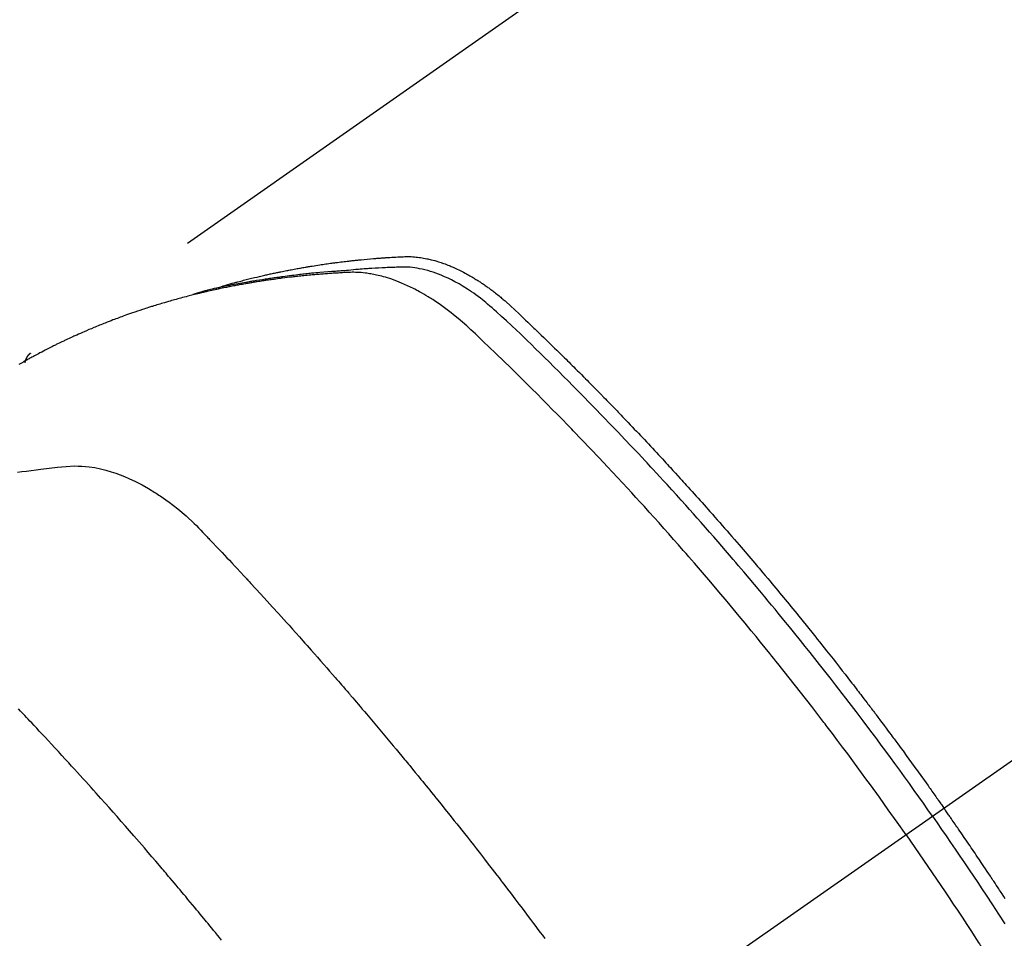
# Model space of a CAD drawing. Extents: x 0 to 26473, y -33085 to -24215.
# Drawn here: x 15111 to 15136, y -25968 to -25944 of the extents above; entities that cross this region are included whole.
import ezdxf

# ---------------------------------------------------------------- set-up
doc = ezdxf.new("R2010")
doc.units = 0
doc.header["$LTSCALE"] = 50
doc.header["$MEASUREMENT"] = 0
doc.linetypes.add('CENTER2', pattern=[1.125, 0.75, -0.125, 0.125, -0.125])
doc.linetypes.add('HIDDEN', pattern=[0.375, 0.25, -0.125])
doc.layers.get('0').update_dxf_attribs({"linetype": 'CONTINUOUS'})
doc.layers.add('150-機器', color=8, linetype='CONTINUOUS')
doc.layers.add('160-文字', color=254, linetype='CONTINUOUS')
doc.styles.add('KH001', font='txt')
doc.dimstyles.new('KH1xx030', dxfattribs={"dimscale": 30, "dimtxt": 2, "dimasz": 0.6, "dimexe": 0.3, "dimexo": 1.2, "dimgap": 0.5, "dimtad": 3, "dimdec": 1, "dimdsep": 46, "dimlunit": 6, "dimtxsty": 'KH001', "dimblk": 'DOT', "dimcen": 1, "dimdle": 1, "dimclrd": 256, "dimclre": 256, "dimclrt": 256, "dimadec": 0, "dimazin": 0, "dimtfac": 1, "dimtdec": 1, "dimtix": 1, "dimtmove": 2, "dimatfit": 3, "dimldrblk": 'CLOSEDBLANK', "dimfxl": 1, "dimtolj": 1, "dimtzin": 0, "dimlwd": -1, "dimlwe": -1, "dimarcsym": 0})

# ---------------------------------------------------------------- blocks, each defined once
blk = doc.blocks.new('F402_H')
at = {"layer": '150-機器', "color": 13, "linetype": 'CENTER2'}
blk.add_line((0, 0), (244.018, -170.863), dxfattribs=at)
at = {"layer": '150-機器', "color": 13, "linetype": 'HIDDEN'}
blk.add_line((167.274, -89.124), (227.617, -131.376), dxfattribs=at)
for points in [[(222.87, -129.707), (222.806, -129.686), (222.741, -129.666), (222.677, -129.646), (222.612, -129.626), (222.558, -129.611), (222.503, -129.595), (222.448, -129.58), (222.393, -129.566), (222.37, -129.559), (222.347, -129.553), (222.325, -129.547), (222.302, -129.541), (222.265, -129.531), (222.228, -129.522), (222.192, -129.512), (222.155, -129.502), (222.123, -129.494), (222.09, -129.486), (222.058, -129.477), (222.026, -129.469), (221.989, -129.46), (221.951, -129.451), (221.914, -129.442), (221.877, -129.433), (221.812, -129.418), (221.747, -129.402), (221.682, -129.387), (221.617, -129.372), (221.589, -129.365), (221.561, -129.359), (221.533, -129.353), (221.505, -129.347), (221.477, -129.341), (221.449, -129.335), (221.42, -129.328), (221.392, -129.322), (221.364, -129.317), (221.335, -129.311), (221.307, -129.305), (221.278, -129.299), (221.259, -129.295), (221.241, -129.291), (221.222, -129.287), (221.203, -129.283), (221.165, -129.275), (221.128, -129.268), (221.09, -129.261), (221.052, -129.254), (221.023, -129.248), (220.995, -129.242), (220.966, -129.236), (220.938, -129.231), (220.899, -129.224), (220.861, -129.217), (220.823, -129.21), (220.785, -129.203), (220.757, -129.198), (220.728, -129.193), (220.699, -129.188), (220.671, -129.183), (220.642, -129.178), (220.613, -129.173), (220.584, -129.168), (220.555, -129.163), (220.536, -129.16), (220.517, -129.156), (220.497, -129.153), (220.478, -129.15), (220.459, -129.147), (220.44, -129.144), (220.42, -129.141), (220.401, -129.138), (220.353, -129.13), (220.305, -129.122), (220.257, -129.115), (220.208, -129.107), (220.17, -129.101), (220.131, -129.096), (220.092, -129.09), (220.054, -129.084), (220.015, -129.079), (219.976, -129.073), (219.937, -129.068), (219.897, -129.062), (219.873, -129.059), (219.849, -129.056), (219.824, -129.053), (219.8, -129.05), (219.756, -129.045), (219.712, -129.039), (219.668, -129.034), (219.624, -129.028), (219.585, -129.024), (219.546, -129.019), (219.506, -129.014), (219.467, -129.009), (219.438, -129.006), (219.408, -129.003), (219.379, -129), (219.349, -128.997), (219.32, -128.993), (219.29, -128.99), (219.26, -128.987), (219.23, -128.984), (219.211, -128.982), (219.191, -128.98), (219.171, -128.978), (219.152, -128.976), (219.072, -128.969), (218.993, -128.961), (218.913, -128.954), (218.834, -128.947), (218.804, -128.945), (218.774, -128.943), (218.744, -128.94), (218.715, -128.938), (218.685, -128.936), (218.655, -128.933), (218.625, -128.931), (218.595, -128.928), (218.575, -128.927), (218.555, -128.926), (218.535, -128.924), (218.514, -128.923), (218.464, -128.92), (218.414, -128.917), (218.364, -128.914), (218.314, -128.911), (218.263, -128.908), (218.213, -128.905), (218.163, -128.902), (218.112, -128.9), (218.071, -128.898), (218.03, -128.896), (217.989, -128.895), (217.947, -128.895), (217.907, -128.896), (217.866, -128.897), (217.825, -128.9), (217.785, -128.903), (217.746, -128.907), (217.707, -128.911), (217.668, -128.916), (217.63, -128.921), (217.59, -128.927), (217.55, -128.934), (217.51, -128.941), (217.47, -128.949), (217.442, -128.955), (217.414, -128.962), (217.386, -128.968), (217.358, -128.975), (217.31, -128.988), (217.262, -129), (217.215, -129.014), (217.167, -129.028), (217.135, -129.039), (217.103, -129.049), (217.071, -129.06), (217.04, -129.072), (217.004, -129.085), (216.969, -129.098), (216.933, -129.112), (216.898, -129.126), (216.872, -129.136), (216.846, -129.147), (216.82, -129.158), (216.795, -129.169), (216.745, -129.191), (216.696, -129.214), (216.647, -129.237), (216.599, -129.261), (216.563, -129.279), (216.527, -129.298), (216.492, -129.317), (216.456, -129.336), (216.426, -129.352), (216.397, -129.369), (216.367, -129.385), (216.338, -129.402), (216.318, -129.414), (216.299, -129.426), (216.279, -129.438), (216.26, -129.45), (216.237, -129.464), (216.214, -129.478), (216.191, -129.492), (216.168, -129.506), (216.148, -129.519), (216.129, -129.531), (216.109, -129.544), (216.09, -129.557), (216.067, -129.573), (216.044, -129.588), (216.021, -129.604), (215.998, -129.62), (215.975, -129.636), (215.952, -129.652), (215.929, -129.668), (215.906, -129.684), (215.886, -129.698), (215.867, -129.712), (215.847, -129.727), (215.828, -129.741), (215.805, -129.758), (215.783, -129.775), (215.76, -129.792), (215.738, -129.81), (215.709, -129.832), (215.68, -129.855), (215.651, -129.878), (215.623, -129.901), (215.6, -129.919), (215.578, -129.937), (215.556, -129.956), (215.535, -129.974), (215.513, -129.993), (215.491, -130.012), (215.469, -130.03), (215.447, -130.049), (215.331, -130.152), (215.218, -130.257), (215.106, -130.364), (214.995, -130.471), (214.942, -130.521), (214.888, -130.572), (214.835, -130.623), (214.782, -130.673), (214.755, -130.699), (214.729, -130.724), (214.702, -130.75), (214.675, -130.775), (214.609, -130.839), (214.543, -130.903), (214.477, -130.967), (214.411, -131.031), (214.358, -131.083), (214.305, -131.134), (214.252, -131.186), (214.2, -131.237), (214.147, -131.289), (214.094, -131.341), (214.041, -131.393), (213.989, -131.445), (213.949, -131.484), (213.909, -131.523), (213.87, -131.562), (213.831, -131.601), (213.791, -131.64), (213.752, -131.679), (213.713, -131.718), (213.673, -131.758), (213.621, -131.81), (213.568, -131.863), (213.515, -131.916), (213.463, -131.968), (213.45, -131.981), (213.437, -131.994), (213.423, -132.007), (213.41, -132.02), (213.371, -132.06), (213.332, -132.1), (213.293, -132.14), (213.254, -132.18), (213.175, -132.259), (213.097, -132.339), (213.019, -132.419), (212.94, -132.498), (212.901, -132.538), (212.862, -132.578), (212.824, -132.618), (212.785, -132.658), (212.758, -132.685), (212.732, -132.712), (212.706, -132.739), (212.68, -132.766), (212.654, -132.792), (212.629, -132.819), (212.603, -132.846), (212.577, -132.873), (212.538, -132.914), (212.499, -132.954), (212.46, -132.995), (212.421, -133.035), (212.369, -133.09), (212.317, -133.144), (212.266, -133.198), (212.214, -133.252), (212.162, -133.307), (212.11, -133.361), (212.058, -133.416), (212.007, -133.47), (211.955, -133.525), (211.904, -133.579), (211.852, -133.634), (211.801, -133.689), (211.75, -133.744), (211.699, -133.799), (211.648, -133.853), (211.596, -133.908), (211.545, -133.964), (211.494, -134.019), (211.443, -134.074), (211.392, -134.129), (211.353, -134.171), (211.315, -134.213), (211.277, -134.254), (211.239, -134.296), (211.175, -134.365), (211.112, -134.435), (211.048, -134.504), (210.985, -134.573), (210.946, -134.615), (210.908, -134.657), (210.87, -134.699), (210.832, -134.741), (210.781, -134.797), (210.731, -134.853), (210.68, -134.909), (210.63, -134.965), (210.579, -135.022), (210.529, -135.078), (210.479, -135.134), (210.428, -135.191), (210.378, -135.247), (210.328, -135.304), (210.278, -135.36), (210.227, -135.417), (210.165, -135.488), (210.102, -135.559), (210.039, -135.63), (209.977, -135.701), (209.914, -135.773), (209.852, -135.844), (209.789, -135.915), (209.727, -135.987), (209.665, -136.058), (209.603, -136.13), (209.541, -136.202), (209.479, -136.273), (209.429, -136.331), (209.38, -136.389), (209.33, -136.447), (209.281, -136.504), (209.231, -136.563), (209.181, -136.621), (209.132, -136.679), (209.082, -136.737), (209.046, -136.781), (209.009, -136.824), (208.972, -136.868), (208.935, -136.911), (208.873, -136.984), (208.812, -137.057), (208.75, -137.13), (208.689, -137.203), (208.64, -137.262), (208.592, -137.321), (208.543, -137.379), (208.494, -137.438), (208.446, -137.497), (208.397, -137.555), (208.348, -137.614), (208.299, -137.673), (208.251, -137.732), (208.202, -137.79), (208.154, -137.849), (208.105, -137.908), (208.057, -137.967), (208.009, -138.027), (207.961, -138.086), (207.913, -138.145), (207.841, -138.234), (207.768, -138.323), (207.696, -138.412), (207.624, -138.502), (207.588, -138.546), (207.552, -138.591), (207.517, -138.635), (207.481, -138.68), (207.421, -138.755), (207.362, -138.83), (207.302, -138.905), (207.243, -138.98), (207.16, -139.085), (207.077, -139.19), (206.994, -139.295), (206.912, -139.401), (206.841, -139.491), (206.77, -139.582), (206.7, -139.673), (206.629, -139.764), (206.594, -139.81), (206.559, -139.855), (206.523, -139.901), (206.488, -139.947), (206.459, -139.985), (206.429, -140.024), (206.399, -140.063), (206.37, -140.101), (206.33, -140.154), (206.289, -140.207), (206.249, -140.26), (206.208, -140.313), (206.185, -140.344), (206.162, -140.375), (206.138, -140.406), (206.115, -140.436), (206.091, -140.467), (206.068, -140.497), (206.045, -140.528), (206.022, -140.559), (206.01, -140.574), (205.999, -140.59), (205.987, -140.605), (205.976, -140.62), (205.93, -140.682), (205.884, -140.744), (205.838, -140.805), (205.792, -140.866), (205.769, -140.897), (205.746, -140.928), (205.723, -140.959), (205.7, -140.989), (205.665, -141.035), (205.631, -141.082), (205.596, -141.128), (205.562, -141.174), (205.539, -141.205), (205.516, -141.236), (205.493, -141.267), (205.47, -141.298), (205.425, -141.359), (205.379, -141.421), (205.334, -141.483), (205.289, -141.544), (205.255, -141.591), (205.221, -141.638), (205.187, -141.684), (205.154, -141.731), (205.12, -141.777), (205.086, -141.824), (205.052, -141.871), (205.018, -141.917), (204.984, -141.964), (204.95, -142.01), (204.916, -142.057), (204.883, -142.104), (204.849, -142.15), (204.816, -142.197), (204.782, -142.244), (204.749, -142.291), (204.716, -142.338), (204.682, -142.385), (204.649, -142.431), (204.616, -142.478), (204.593, -142.509), (204.571, -142.541), (204.549, -142.572), (204.527, -142.603), (204.502, -142.638), (204.478, -142.672), (204.453, -142.707), (204.429, -142.742), (204.414, -142.762), (204.4, -142.782), (204.386, -142.802), (204.371, -142.823), (204.355, -142.846), (204.338, -142.87), (204.322, -142.893), (204.305, -142.917), (204.289, -142.94), (204.272, -142.963), (204.256, -142.987), (204.24, -143.01)], [(204.534, -143.216), (204.651, -143.05), (204.768, -142.884), (204.885, -142.718), (205.003, -142.552), (205.126, -142.381), (205.25, -142.21), (205.374, -142.039), (205.498, -141.868), (205.613, -141.71), (205.729, -141.552), (205.845, -141.395), (205.962, -141.237), (206.136, -141.004), (206.311, -140.771), (206.487, -140.539), (206.664, -140.307), (206.752, -140.192), (206.841, -140.078), (206.929, -139.963), (207.018, -139.849), (207.119, -139.719), (207.221, -139.588), (207.323, -139.459), (207.425, -139.329), (207.546, -139.176), (207.667, -139.023), (207.789, -138.87), (207.911, -138.718), (208.052, -138.543), (208.193, -138.368), (208.335, -138.194), (208.478, -138.02), (208.563, -137.916), (208.649, -137.812), (208.735, -137.708), (208.821, -137.605), (208.955, -137.444), (209.089, -137.284), (209.224, -137.124), (209.359, -136.964), (209.427, -136.884), (209.495, -136.804), (209.563, -136.725), (209.631, -136.645), (209.728, -136.532), (209.826, -136.419), (209.923, -136.306), (210.021, -136.194), (210.128, -136.07), (210.236, -135.947), (210.345, -135.824), (210.453, -135.701), (210.552, -135.59), (210.65, -135.479), (210.749, -135.368), (210.848, -135.257), (210.967, -135.125), (211.086, -134.992), (211.205, -134.861), (211.325, -134.729), (211.415, -134.631), (211.505, -134.532), (211.596, -134.434), (211.686, -134.337), (211.737, -134.282), (211.787, -134.228), (211.837, -134.174), (211.888, -134.12), (212.059, -133.937), (212.231, -133.754), (212.403, -133.572), (212.576, -133.39), (212.688, -133.274), (212.801, -133.157), (212.913, -133.041), (213.026, -132.925), (213.128, -132.819), (213.23, -132.714), (213.333, -132.609), (213.436, -132.504), (213.538, -132.4), (213.641, -132.295), (213.744, -132.191), (213.847, -132.086), (213.971, -131.962), (214.095, -131.838), (214.219, -131.714), (214.344, -131.59), (214.458, -131.477), (214.572, -131.365), (214.687, -131.252), (214.801, -131.14), (214.895, -131.048), (214.988, -130.956), (215.082, -130.865), (215.177, -130.775), (215.304, -130.658), (215.433, -130.543), (215.562, -130.428), (215.69, -130.312), (215.746, -130.261), (215.801, -130.21), (215.858, -130.16), (215.914, -130.11), (215.96, -130.071), (216.006, -130.033), (216.053, -129.996), (216.1, -129.959), (216.156, -129.917), (216.212, -129.875), (216.269, -129.834), (216.326, -129.795), (216.43, -129.726), (216.536, -129.66), (216.643, -129.597), (216.752, -129.538), (216.838, -129.493), (216.926, -129.452), (217.014, -129.412), (217.103, -129.374), (217.171, -129.347), (217.24, -129.322), (217.309, -129.298), (217.379, -129.275), (217.447, -129.255), (217.516, -129.237), (217.585, -129.221), (217.654, -129.206), (217.715, -129.194), (217.776, -129.184), (217.837, -129.176), (217.898, -129.17), (217.977, -129.166), (218.055, -129.165), (218.133, -129.167), (218.212, -129.169), (218.248, -129.17), (218.285, -129.172), (218.322, -129.173), (218.358, -129.174), (218.4, -129.176), (218.442, -129.177), (218.485, -129.179), (218.527, -129.18), (218.615, -129.184), (218.703, -129.189), (218.791, -129.194), (218.879, -129.199), (218.915, -129.201), (218.951, -129.203), (218.987, -129.206), (219.024, -129.208), (219.073, -129.211), (219.122, -129.215), (219.172, -129.219), (219.221, -129.223), (219.284, -129.23), (219.348, -129.238), (219.411, -129.245), (219.474, -129.252), (219.522, -129.255), (219.571, -129.258), (219.619, -129.261), (219.668, -129.263), (219.702, -129.265), (219.735, -129.268), (219.769, -129.27), (219.803, -129.273), (219.903, -129.28), (220.004, -129.288), (220.105, -129.296), (220.205, -129.305), (220.258, -129.309), (220.31, -129.314), (220.363, -129.319), (220.416, -129.324), (220.453, -129.328), (220.491, -129.332), (220.529, -129.336), (220.567, -129.34), (220.605, -129.345), (220.643, -129.349), (220.681, -129.353), (220.719, -129.357), (220.771, -129.363), (220.822, -129.37), (220.874, -129.376), (220.926, -129.382), (220.983, -129.39), (221.04, -129.397), (221.096, -129.404), (221.153, -129.412), (221.19, -129.417), (221.228, -129.422), (221.265, -129.428), (221.303, -129.433), (221.34, -129.438), (221.377, -129.443), (221.415, -129.448), (221.452, -129.454), (221.49, -129.459), (221.527, -129.465), (221.564, -129.47), (221.601, -129.476), (221.675, -129.488), (221.75, -129.499), (221.824, -129.511), (221.898, -129.522), (221.926, -129.527), (221.954, -129.532), (221.982, -129.536), (222.01, -129.541), (222.056, -129.548), (222.102, -129.556), (222.149, -129.564), (222.195, -129.572), (222.246, -129.581), (222.297, -129.59), (222.347, -129.6), (222.398, -129.609), (222.457, -129.62), (222.517, -129.632), (222.576, -129.644), (222.635, -129.656), (222.662, -129.662), (222.689, -129.668), (222.716, -129.673), (222.743, -129.679), (222.797, -129.691), (222.851, -129.703), (222.906, -129.716), (222.96, -129.729), (223, -129.738), (223.04, -129.748), (223.08, -129.758), (223.121, -129.768), (223.147, -129.775), (223.174, -129.782), (223.201, -129.789), (223.227, -129.797), (223.284, -129.812), (223.341, -129.829), (223.398, -129.845), (223.454, -129.862)], [(205.21, -143.69), (205.437, -143.368), (205.665, -143.048), (205.894, -142.727), (206.124, -142.408), (206.236, -142.255), (206.348, -142.102), (206.461, -141.949), (206.574, -141.796), (206.703, -141.622), (206.833, -141.448), (206.964, -141.275), (207.094, -141.101), (207.127, -141.058), (207.159, -141.015), (207.192, -140.972), (207.225, -140.929), (207.253, -140.891), (207.282, -140.854), (207.31, -140.817), (207.339, -140.78), (207.624, -140.409), (207.911, -140.04), (208.2, -139.673), (208.49, -139.306), (208.54, -139.243), (208.591, -139.18), (208.642, -139.117), (208.692, -139.054), (208.811, -138.907), (208.93, -138.76), (209.049, -138.613), (209.169, -138.467), (209.323, -138.279), (209.478, -138.092), (209.633, -137.906), (209.789, -137.72), (209.997, -137.473), (210.206, -137.227), (210.416, -136.981), (210.626, -136.737), (210.697, -136.656), (210.767, -136.575), (210.837, -136.494), (210.908, -136.413), (211.032, -136.272), (211.156, -136.131), (211.28, -135.99), (211.405, -135.85), (211.529, -135.71), (211.654, -135.571), (211.779, -135.432), (211.905, -135.293), (212.013, -135.175), (212.121, -135.057), (212.229, -134.938), (212.337, -134.82), (212.464, -134.683), (212.591, -134.547), (212.718, -134.41), (212.845, -134.274), (213.064, -134.042), (213.283, -133.811), (213.503, -133.581), (213.724, -133.351), (213.761, -133.314), (213.797, -133.276), (213.834, -133.238), (213.871, -133.2), (214, -133.068), (214.13, -132.936), (214.26, -132.804), (214.39, -132.672), (214.519, -132.541), (214.65, -132.41), (214.78, -132.28), (214.911, -132.15), (214.967, -132.095), (215.023, -132.039), (215.079, -131.984), (215.136, -131.928), (215.323, -131.745), (215.511, -131.562), (215.699, -131.38), (215.888, -131.198), (216.001, -131.09), (216.114, -130.982), (216.228, -130.874), (216.343, -130.768), (216.45, -130.669), (216.56, -130.573), (216.67, -130.477), (216.783, -130.384), (216.848, -130.332), (216.915, -130.281), (216.982, -130.23), (217.05, -130.18), (217.116, -130.133), (217.183, -130.087), (217.251, -130.042), (217.319, -129.997), (217.349, -129.978), (217.378, -129.959), (217.408, -129.94), (217.438, -129.922), (217.493, -129.888), (217.548, -129.856), (217.603, -129.825), (217.659, -129.794), (217.697, -129.773), (217.735, -129.753), (217.773, -129.733), (217.811, -129.714), (217.886, -129.677), (217.961, -129.641), (218.037, -129.606), (218.114, -129.573), (218.176, -129.548), (218.239, -129.523), (218.302, -129.5), (218.365, -129.477), (218.418, -129.46), (218.471, -129.443), (218.525, -129.426), (218.578, -129.411), (218.623, -129.399), (218.667, -129.388), (218.712, -129.377), (218.757, -129.367), (218.792, -129.359), (218.828, -129.352), (218.864, -129.345), (218.901, -129.339), (218.936, -129.333), (218.971, -129.327), (219.006, -129.322), (219.042, -129.318), (219.095, -129.312), (219.149, -129.307), (219.202, -129.303), (219.256, -129.3), (219.297, -129.299), (219.338, -129.298), (219.379, -129.298), (219.42, -129.299), (219.453, -129.3), (219.485, -129.302), (219.518, -129.303), (219.551, -129.305), (219.587, -129.307), (219.623, -129.309), (219.659, -129.311), (219.695, -129.313), (219.738, -129.316), (219.781, -129.318), (219.824, -129.321), (219.867, -129.324), (219.903, -129.326), (219.938, -129.328), (219.974, -129.331), (220.01, -129.334), (220.046, -129.336), (220.081, -129.339), (220.117, -129.342), (220.153, -129.345), (220.188, -129.348), (220.224, -129.35), (220.26, -129.353), (220.295, -129.356), (220.331, -129.359), (220.366, -129.362), (220.401, -129.365), (220.437, -129.368), (220.482, -129.373), (220.527, -129.377), (220.572, -129.382), (220.617, -129.386), (220.657, -129.39), (220.696, -129.395), (220.736, -129.399), (220.775, -129.403), (220.811, -129.407), (220.846, -129.411), (220.881, -129.415), (220.916, -129.419), (220.979, -129.426), (221.042, -129.433), (221.105, -129.441), (221.168, -129.449), (221.189, -129.452), (221.21, -129.455), (221.231, -129.458), (221.252, -129.46), (221.293, -129.466), (221.335, -129.472), (221.377, -129.478), (221.418, -129.483), (221.453, -129.488), (221.488, -129.493), (221.522, -129.497), (221.557, -129.502), (221.584, -129.507), (221.612, -129.511), (221.639, -129.515), (221.667, -129.52), (221.701, -129.525), (221.736, -129.53), (221.77, -129.536), (221.805, -129.541), (221.832, -129.545), (221.86, -129.55), (221.887, -129.554), (221.915, -129.559), (221.942, -129.563), (221.969, -129.568), (221.997, -129.573), (222.024, -129.578), (222.045, -129.581), (222.065, -129.584), (222.086, -129.588), (222.106, -129.591), (222.147, -129.598), (222.188, -129.606), (222.229, -129.613), (222.27, -129.621), (222.297, -129.626), (222.324, -129.631), (222.351, -129.637), (222.379, -129.642), (222.412, -129.648), (222.446, -129.655), (222.48, -129.661), (222.514, -129.667), (222.541, -129.673), (222.568, -129.678), (222.595, -129.684), (222.622, -129.689), (222.662, -129.698), (222.703, -129.706), (222.743, -129.714), (222.783, -129.723), (222.81, -129.728), (222.837, -129.734), (222.864, -129.74), (222.891, -129.746), (222.931, -129.754), (222.971, -129.763), (223.011, -129.772), (223.051, -129.782), (223.084, -129.789), (223.117, -129.797), (223.15, -129.805), (223.183, -129.812), (223.21, -129.818), (223.237, -129.825), (223.264, -129.831), (223.29, -129.837), (223.33, -129.847), (223.37, -129.856), (223.409, -129.866), (223.449, -129.876), (223.482, -129.885), (223.515, -129.893), (223.548, -129.901), (223.581, -129.91), (223.627, -129.922), (223.673, -129.934), (223.718, -129.946), (223.764, -129.958), (223.803, -129.969), (223.842, -129.98), (223.882, -129.99), (223.921, -130.001), (223.96, -130.012), (223.999, -130.022), (224.038, -130.033), (224.077, -130.044), (224.102, -130.052), (224.128, -130.06), (224.154, -130.068), (224.18, -130.075), (224.219, -130.087), (224.257, -130.098), (224.296, -130.11), (224.334, -130.121), (224.373, -130.133), (224.412, -130.145), (224.45, -130.157), (224.489, -130.169), (224.514, -130.177), (224.54, -130.185), (224.566, -130.193), (224.591, -130.201), (224.629, -130.214), (224.668, -130.226), (224.706, -130.239), (224.744, -130.251), (224.807, -130.272), (224.871, -130.293), (224.934, -130.314), (224.997, -130.336), (225.048, -130.353), (225.098, -130.371), (225.148, -130.389), (225.198, -130.407), (225.236, -130.421), (225.273, -130.434), (225.31, -130.448), (225.347, -130.462), (225.385, -130.476), (225.422, -130.49), (225.46, -130.504), (225.497, -130.518), (225.547, -130.537), (225.596, -130.556), (225.645, -130.576), (225.695, -130.595), (225.732, -130.61), (225.769, -130.624), (225.806, -130.639), (225.843, -130.654), (225.879, -130.669), (225.916, -130.684), (225.953, -130.699), (225.989, -130.714), (226.05, -130.74), (226.111, -130.765), (226.171, -130.792), (226.232, -130.818), (226.28, -130.839), (226.328, -130.86), (226.376, -130.882), (226.424, -130.903), (226.448, -130.914), (226.472, -130.924), (226.497, -130.935), (226.521, -130.946), (226.568, -130.968), (226.616, -130.99), (226.664, -131.012), (226.711, -131.034), (226.735, -131.046), (226.758, -131.057), (226.782, -131.068), (226.806, -131.08), (226.841, -131.097), (226.877, -131.114), (226.912, -131.131), (226.947, -131.149), (226.971, -131.16), (226.994, -131.171), (227.017, -131.183), (227.041, -131.194), (227.076, -131.212), (227.111, -131.229), (227.146, -131.247), (227.181, -131.265), (227.228, -131.289), (227.274, -131.313), (227.32, -131.337), (227.367, -131.362), (227.401, -131.38), (227.436, -131.399), (227.47, -131.417), (227.505, -131.436), (227.528, -131.448), (227.551, -131.46), (227.574, -131.473), (227.597, -131.485), (227.62, -131.498), (227.643, -131.51), (227.666, -131.522), (227.689, -131.535), (227.702, -131.543), (227.716, -131.55), (227.729, -131.558), (227.743, -131.566), (227.775, -131.584), (227.807, -131.602), (227.839, -131.62), (227.871, -131.638), (227.905, -131.657)], [(227.606, -131.368), (227.607, -131.369), (227.61, -131.371), (227.611, -131.372), (227.613, -131.373), (227.615, -131.375), (227.617, -131.376), (227.619, -131.377), (227.62, -131.379), (227.622, -131.38), (227.624, -131.381), (227.626, -131.383), (227.627, -131.384), (227.629, -131.386), (227.631, -131.387), (227.633, -131.388), (227.634, -131.39), (227.636, -131.392), (227.638, -131.393), (227.64, -131.394), (227.641, -131.396), (227.642, -131.398), (227.645, -131.399), (227.646, -131.401), (227.648, -131.402), (227.649, -131.404), (227.651, -131.406), (227.653, -131.407), (227.654, -131.409), (227.655, -131.41), (227.656, -131.412), (227.659, -131.414), (227.66, -131.416), (227.662, -131.417), (227.663, -131.419), (227.665, -131.421), (227.666, -131.423), (227.668, -131.424), (227.669, -131.426), (227.67, -131.427), (227.672, -131.43), (227.673, -131.431), (227.675, -131.433), (227.676, -131.435), (227.677, -131.437), (227.68, -131.438), (227.681, -131.44), (227.682, -131.442), (227.683, -131.443), (227.684, -131.445), (227.686, -131.448), (227.687, -131.45), (227.689, -131.451), (227.69, -131.453), (227.691, -131.455), (227.692, -131.457), (227.693, -131.459), (227.695, -131.461), (227.697, -131.462), (227.698, -131.464), (227.699, -131.466), (227.7, -131.468), (227.701, -131.47), (227.702, -131.472), (227.704, -131.475), (227.705, -131.477), (227.706, -131.479), (227.707, -131.481), (227.708, -131.483), (227.709, -131.485), (227.71, -131.487), (227.711, -131.489), (227.712, -131.49), (227.714, -131.492), (227.715, -131.495), (227.716, -131.497), (227.718, -131.499), (227.718, -131.502), (227.719, -131.504), (227.72, -131.506), (227.721, -131.508), (227.722, -131.51), (227.723, -131.511), (227.724, -131.514), (227.725, -131.516), (227.726, -131.518), (227.727, -131.52), (227.728, -131.523), (227.729, -131.525), (227.73, -131.527), (227.731, -131.529), (227.731, -131.532), (227.732, -131.534), (227.733, -131.535), (227.734, -131.538), (227.735, -131.54), (227.735, -131.543), (227.736, -131.545), (227.737, -131.547), (227.738, -131.55), (227.739, -131.552), (227.74, -131.554), (227.741, -131.556), (227.74, -131.559), (227.741, -131.561), (227.742, -131.563), (227.743, -131.565), (227.743, -131.568), (227.744, -131.57), (227.745, -131.573), (227.746, -131.575), (227.746, -131.577), (227.747, -131.579), (227.747, -131.582), (227.748, -131.585), (227.749, -131.586), (227.749, -131.589), (227.749, -131.591), (227.75, -131.593), (227.75, -131.596), (227.751, -131.599), (227.752, -131.601), (227.752, -131.603), (227.752, -131.606), (227.753, -131.608), (227.754, -131.611), (227.753, -131.613), (227.754, -131.616)], [(227.937, -134.412), (227.832, -134.398), (227.709, -134.382), (227.587, -134.367), (227.464, -134.352), (227.342, -134.336), (227.127, -134.308), (226.912, -134.282), (226.697, -134.263), (226.482, -134.253), (226.387, -134.254), (226.292, -134.258), (226.197, -134.265), (226.103, -134.274), (225.96, -134.296), (225.819, -134.324), (225.679, -134.359), (225.54, -134.4), (225.425, -134.438), (225.312, -134.479), (225.2, -134.524), (225.09, -134.572), (224.92, -134.653), (224.754, -134.739), (224.59, -134.832), (224.43, -134.93), (224.396, -134.951), (224.362, -134.973), (224.328, -134.996), (224.294, -135.018), (224.063, -135.179), (223.839, -135.349), (223.623, -135.53), (223.418, -135.722), (223.363, -135.779), (223.308, -135.836), (223.253, -135.893), (223.199, -135.951), (223.171, -135.98), (223.144, -136.009), (223.116, -136.037), (223.089, -136.066), (223.068, -136.088), (223.048, -136.109), (223.027, -136.131), (223.007, -136.152), (222.931, -136.232), (222.856, -136.311), (222.78, -136.39), (222.705, -136.47), (222.643, -136.535), (222.582, -136.601), (222.52, -136.666), (222.459, -136.732), (222.386, -136.809), (222.319, -136.88), (222.24, -136.964), (222.131, -137.082), (222.098, -137.119), (222.068, -137.152), (222.049, -137.172), (222.05, -137.171), (222.055, -137.165), (222.063, -137.157), (222.07, -137.148), (222.077, -137.141), (222.081, -137.137), (222.056, -137.163), (222.015, -137.208), (221.969, -137.259), (221.723, -137.528), (221.554, -137.712), (221.416, -137.863), (221.263, -138.031), (221.195, -138.106), (221.127, -138.18), (221.06, -138.255), (220.992, -138.33), (220.905, -138.428), (220.817, -138.526), (220.729, -138.624), (220.642, -138.723), (220.588, -138.783), (220.534, -138.844), (220.48, -138.904), (220.426, -138.965), (220.345, -139.056), (220.265, -139.147), (220.185, -139.239), (220.105, -139.33), (220.031, -139.415), (219.957, -139.499), (219.884, -139.584), (219.81, -139.668), (219.77, -139.714), (219.73, -139.76), (219.69, -139.806), (219.65, -139.852), (219.604, -139.906), (219.557, -139.96), (219.511, -140.015), (219.464, -140.069), (219.451, -140.085), (219.438, -140.1), (219.424, -140.116), (219.411, -140.131), (219.364, -140.186), (219.318, -140.24), (219.271, -140.294), (219.225, -140.348), (219.172, -140.41), (219.119, -140.473), (219.066, -140.535), (219.013, -140.598), (218.927, -140.699), (218.841, -140.801), (218.755, -140.902), (218.67, -141.004), (218.584, -141.106), (218.498, -141.208), (218.413, -141.311), (218.327, -141.413), (218.255, -141.5), (218.182, -141.587), (218.11, -141.674), (218.038, -141.761), (218.005, -141.801), (217.973, -141.841), (217.94, -141.881), (217.907, -141.92), (217.836, -142.008), (217.764, -142.096), (217.692, -142.183), (217.62, -142.271), (217.575, -142.327), (217.529, -142.383), (217.484, -142.438), (217.439, -142.494), (217.393, -142.55), (217.348, -142.607), (217.302, -142.663), (217.257, -142.719), (217.25, -142.727), (217.244, -142.735), (217.237, -142.743), (217.231, -142.751), (217.114, -142.895), (216.997, -143.041), (216.881, -143.186), (216.766, -143.332), (216.701, -143.413), (216.637, -143.494), (216.573, -143.575), (216.509, -143.656), (216.432, -143.754), (216.355, -143.852), (216.278, -143.949), (216.201, -144.047), (216.099, -144.178), (215.997, -144.309), (215.896, -144.44), (215.795, -144.571), (215.737, -144.645), (215.68, -144.719), (215.623, -144.793), (215.566, -144.868), (215.56, -144.876), (215.554, -144.884), (215.547, -144.892), (215.541, -144.9), (215.471, -144.99), (215.402, -145.081), (215.333, -145.173), (215.264, -145.264), (215.214, -145.33), (215.164, -145.396), (215.113, -145.462), (215.063, -145.528), (214.982, -145.636), (214.901, -145.744), (214.82, -145.853), (214.738, -145.961), (214.682, -146.036), (214.626, -146.111), (214.57, -146.186), (214.514, -146.261), (214.451, -146.345)], [(222.719, -146.385), (222.771, -146.321), (222.824, -146.257), (222.876, -146.193), (222.923, -146.135), (222.971, -146.078), (223.018, -146.02), (223.066, -145.962), (223.103, -145.916), (223.141, -145.87), (223.179, -145.823), (223.217, -145.777), (223.264, -145.72), (223.312, -145.662), (223.36, -145.605), (223.407, -145.547), (223.464, -145.478), (223.522, -145.41), (223.579, -145.341), (223.636, -145.272), (223.684, -145.215), (223.732, -145.158), (223.78, -145.1), (223.828, -145.043), (223.881, -144.981), (223.934, -144.918), (223.987, -144.856), (224.04, -144.793), (224.073, -144.754), (224.107, -144.714), (224.14, -144.675), (224.174, -144.635), (224.207, -144.596), (224.241, -144.556), (224.275, -144.516), (224.309, -144.477), (224.405, -144.364), (224.502, -144.251), (224.598, -144.139), (224.695, -144.026), (224.763, -143.948), (224.831, -143.87), (224.898, -143.792), (224.966, -143.713), (225.073, -143.591), (225.18, -143.469), (225.287, -143.347), (225.394, -143.225), (225.496, -143.109), (225.598, -142.994), (225.701, -142.878), (225.804, -142.763), (225.867, -142.692), (225.93, -142.621), (225.994, -142.549), (226.058, -142.478), (226.126, -142.402), (226.195, -142.326), (226.264, -142.25), (226.333, -142.174), (226.406, -142.093), (226.48, -142.012), (226.554, -141.932), (226.627, -141.851), (226.716, -141.754), (226.804, -141.657), (226.893, -141.561), (226.982, -141.465), (227.066, -141.374), (227.15, -141.283), (227.234, -141.193), (227.318, -141.102), (227.382, -141.034), (227.446, -140.965), (227.511, -140.896), (227.575, -140.828), (227.62, -140.781), (227.664, -140.733), (227.709, -140.686), (227.754, -140.639), (227.808, -140.581), (227.863, -140.523), (227.917, -140.466)], [(202.672, -145.331), (202.714, -145.266), (202.756, -145.202), (202.777, -145.17), (202.798, -145.138), (202.819, -145.105), (202.84, -145.073), (202.872, -145.025), (202.903, -144.977), (202.935, -144.929), (202.966, -144.88), (202.988, -144.848), (203.009, -144.816), (203.03, -144.784), (203.051, -144.752), (203.094, -144.689), (203.136, -144.625), (203.179, -144.561), (203.221, -144.498), (203.253, -144.45), (203.286, -144.402), (203.318, -144.354), (203.35, -144.307), (203.382, -144.259), (203.414, -144.211), (203.447, -144.163), (203.479, -144.116), (203.511, -144.068), (203.543, -144.02), (203.575, -143.972), (203.608, -143.925), (203.64, -143.877), (203.673, -143.83), (203.706, -143.782), (203.738, -143.735), (203.771, -143.687), (203.803, -143.64), (203.836, -143.593), (203.868, -143.546), (203.89, -143.514), (203.912, -143.482), (203.934, -143.451), (203.955, -143.419), (203.98, -143.384), (204.004, -143.349), (204.028, -143.315), (204.052, -143.28), (204.066, -143.259), (204.08, -143.239), (204.094, -143.219), (204.108, -143.198), (204.125, -143.175), (204.141, -143.151), (204.158, -143.127), (204.174, -143.104), (204.19, -143.08), (204.207, -143.057), (204.223, -143.033), (204.24, -143.01)], [(204.534, -143.216), (204.417, -143.383), (204.301, -143.55), (204.186, -143.717), (204.07, -143.884), (203.951, -144.059), (203.833, -144.233), (203.715, -144.408), (203.597, -144.583), (203.488, -144.746), (203.379, -144.908), (203.271, -145.071), (203.163, -145.235), (203.003, -145.478), (202.844, -145.723), (202.686, -145.968)], [(205.21, -143.69), (204.986, -144.013), (204.762, -144.337), (204.54, -144.662), (204.319, -144.987), (204.213, -145.145), (204.107, -145.302), (204.002, -145.46), (203.897, -145.619), (203.778, -145.8), (203.659, -145.982), (203.541, -146.163), (203.422, -146.345), (203.393, -146.391), (203.363, -146.436), (203.334, -146.482), (203.305, -146.527), (203.279, -146.567), (203.254, -146.606), (203.229, -146.646), (203.204, -146.685), (202.953, -147.08), (202.705, -147.476), (202.458, -147.873)]]:
    blk.add_lwpolyline(points, dxfattribs=at)
blk = doc.blocks.new('_ClosedBlank')
at = {"color": 0, "linetype": 'ByBlock', "lineweight": -2}
for p, q in [((-1, 0.1667), (0, 0)), ((-1, 0.1667), (-1, -0.1667)), ((0, 0), (-1, -0.1667))]:
    blk.add_line(p, q, dxfattribs=at)
blk = doc.blocks.new('_Dot')
at = {"color": 0, "linetype": 'ByBlock', "lineweight": -2}
blk.add_line((-0.5, 0), (-1, 0), dxfattribs=at)
at = {"color": 0, "linetype": 'ByBlock', "const_width": 0.5}
blk.add_lwpolyline([(-0.25, 0, 1), (0.25, 0, 1)], format="xyb", close=True, dxfattribs=at)

msp = doc.modelspace()

# ---------------------------------------------------------------- block references
at = {"layer": '150-機器', "xscale": -1}
msp.add_blockref('F402_H', (15338.929, -25821.296), dxfattribs=at)

# ---------------------------------------------------------------- leaders
at = {"layer": '160-文字', "annotation_type": 0, "has_hookline": 1, "hookline_direction": 1}
for points, text_width in [([(15807.529, -25801.506), (15655.157, -27674.605), (15637.157, -27674.605)], 1240.203), ([(16076.548, -25809.13), (15894.505, -27899.137), (15876.505, -27899.137)], 1630.051), ([(15218.929, -25814.125), (15169.485, -27451.673), (15151.485, -27451.673)], 963.959)]:
    msp.add_leader(points, dimstyle='KH1xx030', override={"dimgap": 0.5, "dimtad": 1}, dxfattribs=dict(at, text_width=text_width))

doc.saveas('drawing.dxf')
